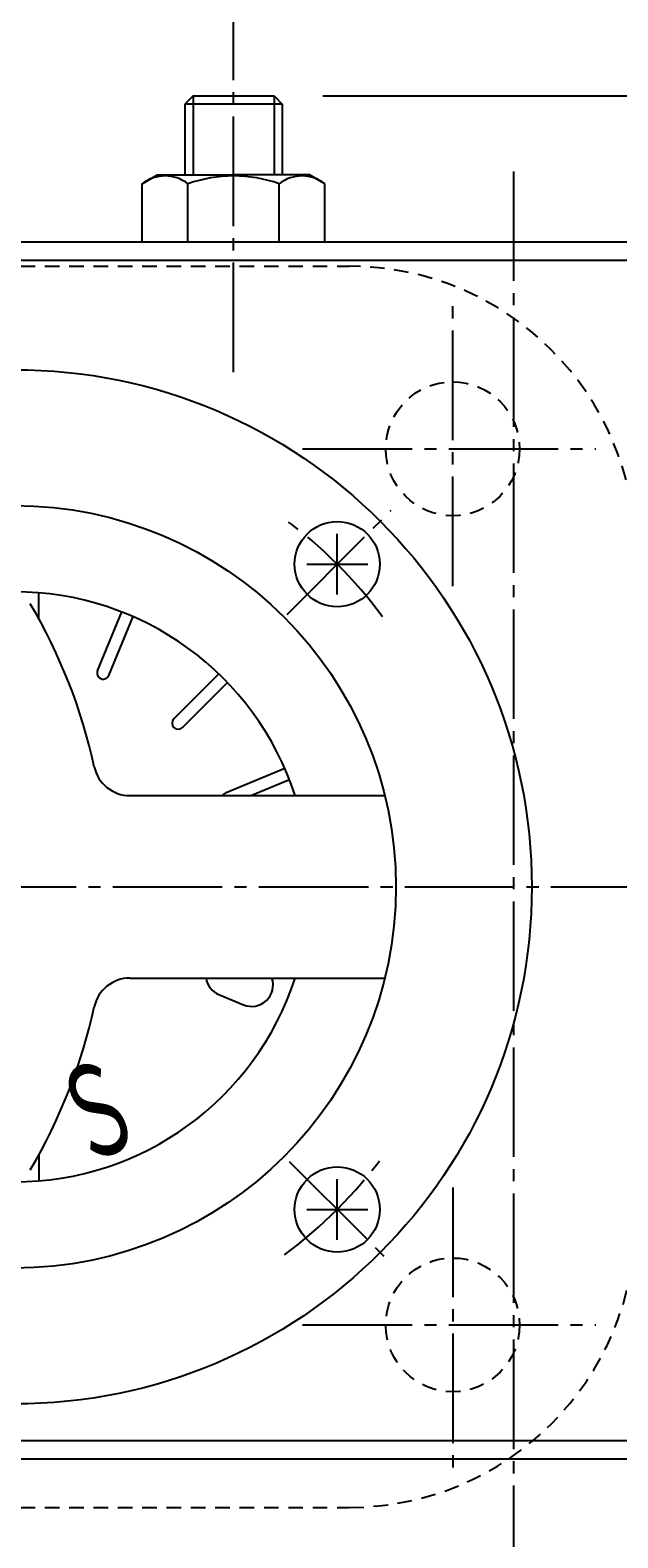
# Model space of a CAD drawing. Extents: x -720 to 800, y -554 to 528.
# Drawn here: x -374 to -325, y 298 to 422 of the extents above; entities that cross this region are included whole.
import ezdxf
from ezdxf.enums import TextEntityAlignment as Align

# ---------------------------------------------------------------- set-up
doc = ezdxf.new("R2010")
doc.units = 0
doc.linetypes.add('CENTER', pattern=[12, 9, -1, 1, -1])
doc.linetypes.add('DASHED', pattern=[2, 1.2, -0.8])
for name, color, linetype in [('1', 7, 'CONTINUOUS'), ('2', 7, 'CONTINUOUS'), ('5', 7, 'CONTINUOUS')]:
    doc.layers.add(name, color=color, linetype=linetype)
doc.styles.get("Standard").update_dxf_attribs({"font": 'txt', "bigfont": 'BIGFONT'})
doc.dimstyles.get("Standard").update_dxf_attribs({"dimscale": 4, "dimtxt": 0.18, "dimasz": 0.18, "dimexe": 0.18, "dimexo": 0.0625, "dimgap": 0.09, "dimtad": 1, "dimtih": 1, "dimtoh": 1, "dimdec": 4, "dimzin": 0, "dimtxsty": 'STANDARD', "dimcen": 0.09, "dimazin": 3, "dimtfac": 1, "dimtdec": 4, "dimtofl": 0, "dimtmove": 0, "dimatfit": 3, "dimtolj": 1, "dimtzin": 0})

# ---------------------------------------------------------------- blocks, each defined once
blk = doc.blocks.new('*D7')
at = {"layer": '5', "color": 2}
for p, q in [((-374.885631, 425.624359), (-374.885631, 460.373047)), ((-260.885631, 400.693241), (-260.885631, 460.373047)), ((-374.885631, 456.373047), (-367.158224, 458.443599)), ((-367.158224, 454.302495), (-367.158224, 458.443599)), ((-260.885631, 456.373047), (-268.613038, 458.443599)), ((-268.613038, 458.443599), (-268.613038, 454.302495)), ((-374.885631, 456.373047), (-367.158224, 454.302495)), ((-374.885631, 456.373047), (-260.885631, 456.373047)), ((-260.885631, 456.373047), (-268.613038, 454.302495))]:
    blk.add_line(p, q, dxfattribs=at)
at = {"layer": '5', "color": 2, "width": 1.4}
blk.add_text('114', height=13.2, dxfattribs=at).set_placement((-331.745631, 458.373047), (-307.721631, 458.373047), align=Align.FIT)
blk = doc.blocks.new('*D9')
at = {"layer": '5', "color": 2}
for p, q in [((-349.562131, 416.766023), (-200.745865, 416.766023)), ((-204.745865, 416.766023), (-206.816417, 409.038617)), ((-204.745865, 351.766023), (-204.745865, 416.766023)), ((-204.745865, 416.766023), (-202.675313, 409.038617)), ((-206.816417, 409.038617), (-202.675313, 409.038617)), ((-204.745865, 351.766023), (-206.816417, 359.49343)), ((-202.675313, 359.49343), (-206.816417, 359.49343)), ((-204.745865, 351.766023), (-202.675313, 359.49343)), ((-243.526719, 351.766023), (-200.745865, 351.766023))]:
    blk.add_line(p, q, dxfattribs=at)
at = {"layer": '5', "color": 2, "width": 1.4}
blk.add_text('65', height=13.2, rotation=90, dxfattribs=at).set_placement((-206.745865, 375.026024), (-206.745865, 389.810023), align=Align.FIT)

msp = doc.modelspace()

# ---------------------------------------------------------------- linework, layer by layer
at = {"layer": '1', "linetype": 'DASHED'}
for p, q in [((-402.385631, 402.766023), (-347.385631, 402.766023)), ((-402.385631, 300.766023), (-347.385631, 300.766023))]:
    msp.add_line(p, q, dxfattribs=at)
at = {"layer": '1', "color": 2, "linetype": 'CENTER'}
for p, q in [((-338.885631, 376.475733), (-338.885631, 399.568476)), ((-351.213636, 387.766023), (-327.127577, 387.766023)), ((-338.885631, 327.056314), (-338.885631, 303.963571)), ((-351.213636, 315.766023), (-327.127577, 315.766023))]:
    msp.add_line(p, q, dxfattribs=at)
at = {"layer": '1', "linetype": 'DASHED'}
for centre in [(-338.885631, 387.766023), (-338.885631, 315.766023)]:
    msp.add_circle(centre, 5.5, dxfattribs=at)
for centre, start, end in [((-347.385631, 379.266023), 0, 90), ((-347.385631, 324.266023), 270, 360)]:
    msp.add_arc(centre, 23.5, start, end, dxfattribs=at)
at = {"layer": '2', "color": 2, "linetype": 'CENTER'}
for p, q in [((-356.885631, 394.066023), (-356.885631, 422.819883)), ((-333.885631, 410.566023), (-333.885631, 212.137103)), ((-352.494777, 374.156877), (-343.948404, 382.70325)), ((-522.814134, 351.766023), (-247.526719, 351.766023)), ((-352.313547, 329.19394), (-344.182484, 321.062876))]:
    msp.add_line(p, q, dxfattribs=at)
at = {"layer": '2'}
for p, q in [((-360.209131, 416.766023), (-360.885631, 416.089523)), ((-360.209131, 416.766023), (-353.562131, 416.766023)), ((-353.562131, 416.766023), (-352.885631, 416.089523)), ((-352.885631, 416.089523), (-360.885631, 416.089523)), ((-360.885631, 416.089523), (-360.885631, 410.266023)), ((-352.885631, 416.089523), (-352.885631, 410.266023)), ((-364.385631, 409.544336), (-363.135631, 410.266023)), ((-363.135631, 410.266023), (-356.885631, 410.266023)), ((-350.635631, 410.266023), (-356.885631, 410.266023)), ((-349.385631, 409.544336), (-350.635631, 410.266023)), ((-364.385631, 404.766023), (-364.385631, 409.544336)), ((-360.635631, 404.766023), (-360.635631, 409.544336)), ((-353.135631, 404.766023), (-353.135631, 409.544336)), ((-349.385631, 404.766023), (-349.385631, 409.544336)), ((-443.885631, 404.766023), (-295.885631, 404.766023)), ((-433.885631, 403.279023), (-303.885631, 403.279023)), ((-348.369127, 375.782528), (-348.369127, 380.782528)), ((-350.869127, 378.282528), (-345.869127, 378.282528)), ((-372.885631, 373.788499), (-372.885631, 375.932115)), ((-368.068833, 369.529793), (-366.069964, 374.35549)), ((-367.144953, 369.14711), (-365.146084, 373.972807)), ((-361.78983, 365.568931), (-358.096402, 369.26236)), ((-361.082723, 364.861824), (-357.389295, 368.555253)), ((-357.504544, 359.506701), (-352.678848, 361.50557)), ((-355.472466, 359.266023), (-352.296164, 360.581691)), ((-365.400678, 359.266023), (-344.463435, 359.266023)), ((-365.400678, 344.266023), (-344.463435, 344.266023)), ((-358.084266, 342.912329), (-356.062221, 342.074771)), ((-372.885631, 329.743548), (-372.885631, 327.599932)), ((-348.369127, 322.749519), (-348.369127, 327.749519)), ((-350.869127, 325.249519), (-345.869127, 325.249519)), ((-433.885631, 306.253023), (-303.885631, 306.253023)), ((-448.215936, 304.766023), (-288.885631, 304.766023))]:
    msp.add_line(p, q, dxfattribs=at)
at = {"layer": '2', "color": 2}
for p, q in [((-360.209131, 416.766023), (-360.209131, 410.266023)), ((-353.562131, 416.766023), (-353.562131, 410.266023))]:
    msp.add_line(p, q, dxfattribs=at)
at = {"layer": '2'}
for centre, radius in [((-374.885631, 351.766023), 42.5), ((-374.885631, 351.766023), 31.33305), ((-348.369127, 378.282528), 3.5), ((-348.369127, 325.249519), 3.5)]:
    msp.add_circle(centre, radius, dxfattribs=at)
for centre, radius, start, end in [((-362.510631, 407.13396), 3.053774, 52.121121, 127.878879), ((-356.885631, 398.937734), 11.25, 90, 109.471221), ((-356.885631, 398.937734), 11.25, 70.528779, 90), ((-351.260631, 407.13396), 3.053774, 52.121121, 127.878879), ((-374.885631, 351.766023), 24.248711, 18.016736, 161.983264), ((-412.31024, 352.092873), 45, 12.236103, 30.645688), ((-367.606893, 369.338452), 0.5, 157.5, 337.5), ((-361.436277, 365.215378), 0.5, 135, 315), ((-365.400678, 362.266023), 3, 192.236103, 270), ((-357.313203, 359.044762), 0.5, 112.5, 153.734975), ((-374.885631, 351.766023), 24.248711, 198.016736, 341.983264), ((-365.400678, 341.266023), 3, 90, 167.763897), ((-357.414516, 344.529251), 1.750143, 188.650293, 247.5), ((-355.39247, 343.691692), 1.750143, 247.5, 19.157293), ((-412.31024, 351.439174), 45, 329.354312, 347.763897)]:
    msp.add_arc(centre, radius, start, end, dxfattribs=at)
at = {"layer": '2', "color": 2, "linetype": 'CENTER'}
for start, end in [(36.280641, 53.737219), (306.278748, 323.822644)]:
    msp.add_arc((-374.885631, 351.766023), 37.5, start, end, dxfattribs=at)

# ---------------------------------------------------------------- texts
at = {"layer": '2'}
msp.add_text('Ｓ', height=7.6, rotation=22.5, dxfattribs=at).set_placement((-369.466145, 328.75235), (-363.848958, 331.079065), align=Align.FIT)

# ---------------------------------------------------------------- dimensions: what is measured, and where the dimension line sits
at = {"layer": '5'}
dim = msp.add_linear_dim(base=(-260.885631, 456.373047), p1=(-374.885631, 421.624359), p2=(-260.885631, 396.693241), text='114', dimstyle='Standard', dxfattribs=at)
dim.commit()
dim.dimension.update_dxf_attribs({"geometry": '*D7', "text_midpoint": (-317.885631, 464.973047)})
dim = msp.add_linear_dim(base=(-204.745865, 416.766023), p1=(-247.526719, 351.766023), p2=(-353.562131, 416.766023), angle=90, text='65', dimstyle='Standard', dxfattribs=at)
dim.commit()
dim.dimension.update_dxf_attribs({"geometry": '*D9', "text_midpoint": (-215.985865, 388.226023)})

doc.saveas('drawing.dxf')
